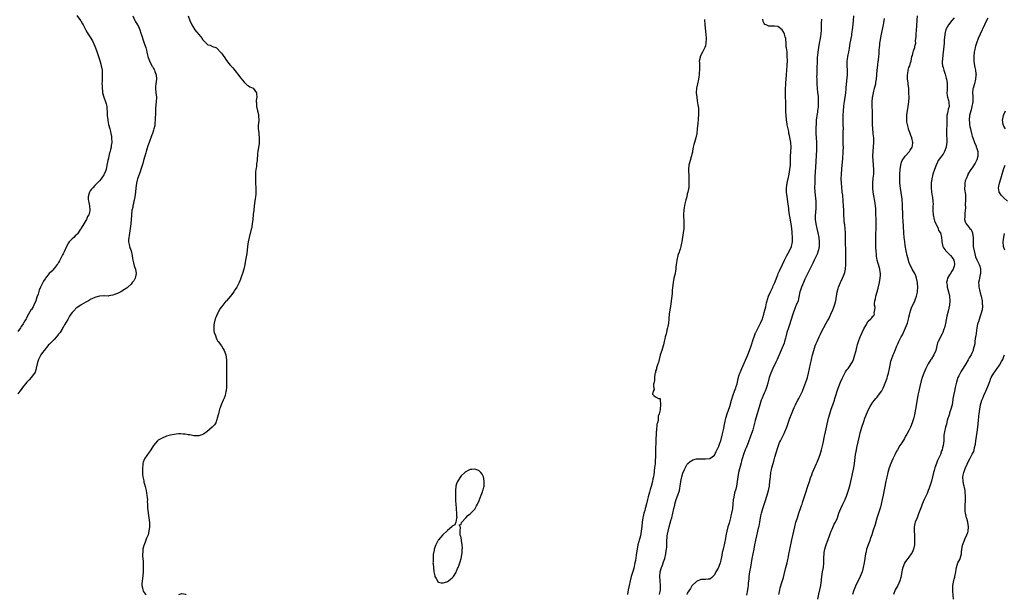
# Model space of a CAD drawing. Units: inches. Extents: x 2616000 to 2619000, y 1503000 to 1506000.
# Drawn here: x 2617658 to 2618093, y 1503755 to 1504009 of the extents above; entities that cross this region are included whole.
import ezdxf

# ---------------------------------------------------------------- set-up
doc = ezdxf.new("R2010")
doc.units = ezdxf.units.IN
doc.header["$MEASUREMENT"] = 0
doc.layers.add('LD26161503_10ft', color=91, linetype='Continuous')

msp = doc.modelspace()

# ---------------------------------------------------------------- linework, layer by layer
at = {"layer": 'LD26161503_10ft'}
for points, elevation in [([(2617683, 1504011.15), (2617684.68, 1504009), (2617684.81, 1504008.81), (2617685.55, 1504007.55), (2617685.87, 1504007), (2617686.22, 1504006.22), (2617687, 1504004.72), (2617687.61, 1504003.61), (2617688.07, 1504003), (2617689, 1504001.6), (2617689.94, 1503999.94), (2617690.39, 1503999), (2617691, 1503997.68), (2617691.72, 1503995.72), (2617693.23, 1503991.23), (2617693.68, 1503989.68), (2617693.84, 1503989), (2617694.19, 1503987), (2617694.29, 1503985.71), (2617694.28, 1503985), (2617694.21, 1503984.21), (2617694.17, 1503983), (2617694.17, 1503982.17), (2617694.07, 1503981), (2617694.2, 1503980.2), (2617694.18, 1503979), (2617694.33, 1503977.67), (2617694.46, 1503977), (2617694.99, 1503975), (2617695.75, 1503973), (2617696.05, 1503972.05), (2617696.29, 1503971), (2617696.38, 1503969.62), (2617696.46, 1503969), (2617696.48, 1503968.48), (2617696.5, 1503967), (2617696.68, 1503965), (2617696.72, 1503964.72), (2617697.08, 1503962.92), (2617697.58, 1503961), (2617697.89, 1503959.89), (2617698.1, 1503959), (2617698.3, 1503957.7), (2617698.43, 1503957), (2617698.47, 1503955), (2617698.28, 1503953.72), (2617698.21, 1503953), (2617697.98, 1503951.98), (2617697.71, 1503951), (2617697.54, 1503950.46), (2617697.19, 1503949), (2617697, 1503948.06), (2617696.71, 1503947), (2617696.37, 1503945), (2617695.95, 1503943), (2617695.66, 1503942.34), (2617695.18, 1503941), (2617695, 1503940.65), (2617693.74, 1503939), (2617693, 1503938), (2617692.48, 1503937.52), (2617691, 1503936), (2617690.05, 1503935), (2617689.57, 1503934.43), (2617689, 1503933.55), (2617688.77, 1503933.23), (2617688.64, 1503933), (2617688.54, 1503932.54), (2617688.06, 1503931), (2617688.07, 1503929.93), (2617688.2, 1503929), (2617688.4, 1503928.4), (2617688.66, 1503927), (2617688.79, 1503925.21), (2617688.83, 1503925), (2617688.79, 1503924.79), (2617688.29, 1503923), (2617687.78, 1503922.22), (2617687.31, 1503921), (2617687, 1503920.48), (2617686.08, 1503919), (2617685, 1503917.16), (2617684.92, 1503917.08), (2617684.89, 1503917), (2617684.71, 1503916.71), (2617683.34, 1503914.66), (2617683, 1503914.27), (2617682.32, 1503913.68), (2617681.66, 1503913), (2617681, 1503912.38), (2617679.63, 1503911), (2617679.38, 1503910.62), (2617678.51, 1503909), (2617677.44, 1503906.56), (2617677, 1503905.75), (2617676.72, 1503905.28), (2617675.58, 1503903), (2617675.41, 1503902.59), (2617675, 1503901.91), (2617674.64, 1503901.36), (2617674.39, 1503901), (2617673, 1503899.2), (2617671.94, 1503898.06), (2617670.87, 1503897), (2617669.22, 1503895), (2617669, 1503894.69), (2617668.34, 1503893.66), (2617668.02, 1503893), (2617667, 1503891.04), (2617666.36, 1503889.64), (2617665.89, 1503887.89), (2617665.42, 1503886.58), (2617664.96, 1503885), (2617664.01, 1503883), (2617663.66, 1503882.34), (2617663, 1503881.17), (2617662.92, 1503881.08), (2617661.65, 1503879), (2617661, 1503877.74), (2617660.72, 1503877.28), (2617660.59, 1503877), (2617660.08, 1503876.08), (2617659.46, 1503875), (2617659.27, 1503874.73), (2617659, 1503874.27), (2617658.47, 1503873.53), (2617658.16, 1503873), (2617657, 1503871.39)], 7830), ([(2617707.76, 1504011), (2617708.7, 1504009), (2617709, 1504008.42), (2617709.51, 1504007.51), (2617710.27, 1504006.27), (2617710.91, 1504004.91), (2617711.37, 1504003.37), (2617711.79, 1504002.21), (2617712.36, 1504000.36), (2617713, 1503998.59), (2617713.48, 1503997), (2617713.86, 1503995.86), (2617714.01, 1503995), (2617714.32, 1503993.68), (2617714.51, 1503993), (2617714.62, 1503992.62), (2617715.14, 1503991.14), (2617716.27, 1503989), (2617716.57, 1503988.57), (2617717, 1503987.82), (2617717.27, 1503987.27), (2617717.38, 1503987), (2617717.57, 1503986.43), (2617718.09, 1503985), (2617718.23, 1503983), (2617718.07, 1503982.07), (2617717.93, 1503981), (2617717.83, 1503979.83), (2617717.79, 1503979), (2617718.02, 1503977), (2617718.2, 1503975), (2617718.08, 1503973), (2617717.8, 1503970.2), (2617717.78, 1503969), (2617717.78, 1503967.78), (2617717.72, 1503965.72), (2617717.73, 1503965), (2617717.57, 1503963.57), (2617717.54, 1503963), (2617717.46, 1503962.54), (2617717.13, 1503961), (2617717, 1503960.52), (2617716.51, 1503959), (2617716.11, 1503957.89), (2617715, 1503955.07), (2617714.48, 1503953.52), (2617714.02, 1503952.02), (2617713.72, 1503951), (2617713.57, 1503950.43), (2617713.12, 1503949), (2617712.58, 1503947), (2617712.28, 1503945.72), (2617711.39, 1503943), (2617711, 1503942.02), (2617709.92, 1503939), (2617709.72, 1503938.28), (2617709.39, 1503937), (2617709.11, 1503935), (2617708.95, 1503933), (2617708.71, 1503931), (2617708.44, 1503929.56), (2617708.31, 1503929), (2617708.07, 1503928.07), (2617707.84, 1503927), (2617707.74, 1503926.26), (2617707.42, 1503925), (2617707.16, 1503922.84), (2617707.06, 1503921), (2617706.91, 1503919), (2617706.69, 1503917), (2617706.16, 1503913.84), (2617705.99, 1503913), (2617705.92, 1503911.92), (2617705.9, 1503911), (2617706.16, 1503909.84), (2617706.31, 1503909), (2617706.48, 1503908.48), (2617707.07, 1503907), (2617707.58, 1503905), (2617707.72, 1503903.72), (2617707.86, 1503903), (2617708.17, 1503901.83), (2617708.42, 1503900.42), (2617708.94, 1503899), (2617709.25, 1503897), (2617709, 1503895.63), (2617708.84, 1503895), (2617708.18, 1503893.82), (2617707.56, 1503893), (2617707, 1503892.36), (2617705.65, 1503891), (2617705.29, 1503890.71), (2617705, 1503890.53), (2617704.09, 1503889.91), (2617703, 1503889.27), (2617702.56, 1503889), (2617701, 1503888.21), (2617699.72, 1503887.72), (2617699, 1503887.39), (2617697.12, 1503887.12), (2617697, 1503887.08), (2617695.14, 1503887.14), (2617695, 1503887.12), (2617693, 1503886.99), (2617691.47, 1503886.53), (2617691, 1503886.44), (2617689, 1503885.48), (2617688.69, 1503885.31), (2617688.26, 1503885), (2617687, 1503884.35), (2617685, 1503883.11), (2617684.86, 1503883), (2617683.68, 1503882.32), (2617683, 1503881.79), (2617682.5, 1503881.49), (2617682.11, 1503881), (2617681, 1503879.83), (2617680.36, 1503879), (2617679.8, 1503878.2), (2617679.19, 1503877), (2617679, 1503876.65), (2617677.63, 1503874.37), (2617677, 1503873.21), (2617676.91, 1503873.09), (2617676.69, 1503872.69), (2617675.65, 1503871), (2617675.39, 1503870.61), (2617675, 1503870.14), (2617674.44, 1503869.56), (2617674.05, 1503869), (2617673, 1503867.86), (2617672.13, 1503867), (2617671, 1503865.82), (2617670.54, 1503865.46), (2617670.19, 1503865), (2617668.56, 1503863), (2617667.89, 1503862.11), (2617667.17, 1503861), (2617666.06, 1503859), (2617665.84, 1503858.16), (2617665.46, 1503857), (2617665.12, 1503855.12), (2617665.12, 1503854.88), (2617664.65, 1503853.35), (2617663, 1503851.14), (2617662.01, 1503849.99), (2617661, 1503848.94), (2617659, 1503846.54), (2617658.36, 1503845.64), (2617657.86, 1503845), (2617657, 1503843.75)], 7820), ([(2617732.29, 1504011), (2617733, 1504009.02), (2617733.92, 1504007), (2617734.31, 1504006.31), (2617735, 1504005.18), (2617735.14, 1504005), (2617736.03, 1504004.03), (2617737, 1504002.74), (2617738.39, 1504001), (2617738.65, 1504000.65), (2617739, 1504000.1), (2617739.6, 1503999.6), (2617741, 1503998.27), (2617742.01, 1503998.01), (2617743, 1503997.53), (2617744.52, 1503997), (2617744.84, 1503996.84), (2617745, 1503996.72), (2617746.58, 1503995), (2617747, 1503994.51), (2617748.42, 1503992.42), (2617749, 1503991.7), (2617750.11, 1503990.11), (2617751, 1503989.03), (2617751.98, 1503987.98), (2617753, 1503986.73), (2617754.65, 1503984.65), (2617755, 1503984.16), (2617755.54, 1503983.54), (2617757, 1503981.74), (2617757.36, 1503981.36), (2617757.82, 1503981), (2617758.41, 1503980.41), (2617759, 1503980.03), (2617759.59, 1503979.59), (2617761, 1503979.02), (2617762.48, 1503977), (2617762.55, 1503976.55), (2617762.71, 1503975), (2617762.39, 1503973.61), (2617762.38, 1503973), (2617762.49, 1503972.49), (2617762.43, 1503971), (2617763, 1503968.97), (2617763.35, 1503967.35), (2617763.38, 1503967), (2617763.36, 1503966.64), (2617763.46, 1503965), (2617763.36, 1503963.36), (2617763.25, 1503962.75), (2617763.26, 1503961), (2617763.5, 1503959.5), (2617763.47, 1503959), (2617763.49, 1503958.51), (2617763.66, 1503957), (2617763.6, 1503955.6), (2617763.63, 1503954.37), (2617763.35, 1503953), (2617763.05, 1503951.05), (2617763, 1503950.18), (2617762.74, 1503947), (2617762.48, 1503945.52), (2617762.42, 1503944.42), (2617762.21, 1503943), (2617762.12, 1503941.88), (2617762.08, 1503939), (2617762.09, 1503937.91), (2617762.09, 1503937), (2617762.16, 1503935), (2617762.17, 1503933.83), (2617762.19, 1503933), (2617762.14, 1503932.14), (2617762.03, 1503931), (2617761.87, 1503930.13), (2617761.44, 1503927), (2617761.24, 1503925), (2617761.08, 1503923.08), (2617760.87, 1503920.87), (2617760.63, 1503919), (2617760.36, 1503917.64), (2617760.27, 1503917), (2617760.05, 1503916.05), (2617759.28, 1503913), (2617758.86, 1503911), (2617758.57, 1503909), (2617758.15, 1503905.85), (2617757.67, 1503903), (2617757.3, 1503901), (2617756.84, 1503899), (2617756.26, 1503897), (2617755.86, 1503895.86), (2617755.46, 1503894.54), (2617754.79, 1503893), (2617753.74, 1503891), (2617753, 1503889.99), (2617752.61, 1503889.39), (2617752.42, 1503889), (2617750.94, 1503887), (2617749.24, 1503885), (2617749, 1503884.76), (2617747.53, 1503883), (2617747, 1503882.28), (2617746.43, 1503881.57), (2617745.07, 1503879), (2617744.44, 1503877.56), (2617744.25, 1503877), (2617743.72, 1503875), (2617743.69, 1503874.31), (2617743.56, 1503873), (2617743.68, 1503871.68), (2617743.82, 1503871), (2617744.32, 1503869.68), (2617744.58, 1503868.58), (2617745, 1503867.9), (2617745.31, 1503867.31), (2617745.61, 1503867), (2617747.05, 1503865), (2617747.77, 1503863.77), (2617748.26, 1503863), (2617748.92, 1503861), (2617749.21, 1503858.79), (2617749.22, 1503857), (2617749.17, 1503855.17), (2617749.21, 1503853.21), (2617749.28, 1503851), (2617749.27, 1503849.27), (2617749.2, 1503847), (2617749.04, 1503845), (2617749, 1503844.8), (2617748.56, 1503843), (2617748.12, 1503841.88), (2617747.71, 1503841), (2617746.87, 1503839), (2617746.39, 1503837.61), (2617746.19, 1503837), (2617745.62, 1503835), (2617745.16, 1503833), (2617745, 1503832.47), (2617744.49, 1503831), (2617743.87, 1503830.13), (2617742.91, 1503829), (2617740.48, 1503827), (2617739.6, 1503826.4), (2617739, 1503826.01), (2617738.33, 1503825.67), (2617737, 1503825.26), (2617736.79, 1503825.21), (2617734.75, 1503825.25), (2617733, 1503825.63), (2617732.32, 1503825.68), (2617731, 1503825.97), (2617729.99, 1503826.01), (2617729, 1503826.1), (2617727.95, 1503826.05), (2617727, 1503825.96), (2617726.15, 1503825.85), (2617724.51, 1503825.49), (2617722.69, 1503825), (2617721, 1503824.27), (2617719.56, 1503823.56), (2617719, 1503823.27), (2617718.64, 1503823), (2617717, 1503820.95), (2617715.83, 1503819), (2617715.46, 1503818.54), (2617715, 1503817.93), (2617713, 1503815.01), (2617712.39, 1503813.61), (2617712.29, 1503813), (2617712.23, 1503812.23), (2617712.03, 1503811), (2617712.04, 1503809), (2617712.11, 1503808.11), (2617712.27, 1503807), (2617712.63, 1503805.37), (2617712.72, 1503804.72), (2617713, 1503803.78), (2617713.26, 1503802.74), (2617713.66, 1503801), (2617713.85, 1503799.85), (2617714.03, 1503799), (2617714.19, 1503797.81), (2617714.24, 1503797), (2617714.2, 1503796.2), (2617714.26, 1503795), (2617714.28, 1503793.72), (2617714.27, 1503793), (2617714.37, 1503792.37), (2617714.53, 1503791), (2617714.91, 1503788.91), (2617715.11, 1503786.89), (2617715.11, 1503785), (2617714.92, 1503783), (2617714.55, 1503781.45), (2617713.87, 1503779.87), (2617713.54, 1503779), (2617713.42, 1503778.58), (2617712.8, 1503777), (2617712.7, 1503776.7), (2617712.29, 1503775), (2617712.24, 1503773.76), (2617712.06, 1503773), (2617712.06, 1503772.06), (2617712.35, 1503769.65), (2617712.38, 1503769), (2617712.37, 1503768.37), (2617712.42, 1503767), (2617712.33, 1503765), (2617712.08, 1503761.92), (2617711.92, 1503761), (2617711.76, 1503759.76), (2617711.8, 1503759), (2617712.11, 1503757.89), (2617712.19, 1503757), (2617712.41, 1503756.41), (2617713.33, 1503755.33), (2617713.68, 1503755)], 7810), ([(2617979.32, 1503754.68), (2617979.74, 1503757), (2617979.9, 1503758.1), (2617980.01, 1503759), (2617980.1, 1503760.1), (2617980.28, 1503761.72), (2617980.4, 1503763), (2617980.7, 1503765), (2617981.09, 1503767.09), (2617981.74, 1503771), (2617982.49, 1503775), (2617982.84, 1503777), (2617983.23, 1503779), (2617983.7, 1503781), (2617984.21, 1503783), (2617984.68, 1503785), (2617984.72, 1503785.28), (2617985.05, 1503787.05), (2617985.35, 1503789), (2617985.63, 1503790.37), (2617985.78, 1503791), (2617986.35, 1503793), (2617987.66, 1503797), (2617987.98, 1503798.02), (2617988.33, 1503799), (2617988.9, 1503801), (2617989.28, 1503803), (2617989.32, 1503803.32), (2617989.54, 1503805), (2617989.76, 1503807), (2617989.99, 1503809), (2617990.24, 1503810.24), (2617990.41, 1503811), (2617990.97, 1503812.97), (2617991.45, 1503814.55), (2617991.73, 1503815.73), (2617992.27, 1503817.73), (2617993, 1503820.07), (2617993.37, 1503821), (2617993.8, 1503822.2), (2617994.21, 1503823), (2617995.2, 1503825), (2617995.81, 1503826.19), (2617996.18, 1503827), (2617996.98, 1503829.02), (2617998.32, 1503833), (2617999, 1503834.81), (2617999.97, 1503837), (2618000.3, 1503837.7), (2618000.82, 1503839), (2618001, 1503839.41), (2618001.8, 1503841), (2618002.24, 1503841.76), (2618003, 1503843.16), (2618003.89, 1503845), (2618004.71, 1503847), (2618005, 1503847.74), (2618005.46, 1503849), (2618005.83, 1503850.17), (2618006.12, 1503851), (2618006.65, 1503853), (2618007.43, 1503857), (2618007.72, 1503858.28), (2618007.85, 1503859), (2618008.32, 1503861), (2618008.9, 1503863), (2618009.6, 1503865), (2618009.98, 1503866.02), (2618010.38, 1503867), (2618011.24, 1503869), (2618011.82, 1503870.18), (2618012.25, 1503871), (2618014.45, 1503875), (2618015, 1503876.06), (2618015.51, 1503877), (2618015.99, 1503878.01), (2618016.49, 1503879), (2618017.37, 1503881), (2618017.8, 1503882.2), (2618018.08, 1503883), (2618018.6, 1503885), (2618019.26, 1503889), (2618019.66, 1503890.35), (2618019.83, 1503891), (2618020.66, 1503893), (2618021.62, 1503895), (2618022.02, 1503896.02), (2618022.44, 1503897), (2618022.59, 1503897.41), (2618022.93, 1503899), (2618023.11, 1503901), (2618023.14, 1503902.86), (2618023.11, 1503905), (2618022.97, 1503912.97), (2618022.9, 1503915), (2618022.78, 1503916.78), (2618022.59, 1503918.59), (2618022.53, 1503919), (2618022.38, 1503920.38), (2618022.3, 1503921), (2618022.19, 1503923), (2618022.16, 1503925), (2618022.09, 1503927), (2618021.95, 1503929), (2618021.7, 1503931.7), (2618021.53, 1503933), (2618021.52, 1503933.52), (2618021.28, 1503935), (2618021.3, 1503935.3), (2618021.12, 1503937), (2618021.1, 1503938.9), (2618021.2, 1503941), (2618021.18, 1503941.18), (2618021.35, 1503943), (2618021.34, 1503943.34), (2618021.52, 1503945), (2618021.78, 1503947.78), (2618021.98, 1503951), (2618022.01, 1503953), (2618021.98, 1503954.02), (2618021.94, 1503957), (2618021.91, 1503957.91), (2618021.97, 1503959), (2618021.95, 1503959.95), (2618021.99, 1503961), (2618021.93, 1503963), (2618021.93, 1503963.93), (2618021.89, 1503965), (2618021.95, 1503967), (2618022.06, 1503969), (2618022.21, 1503971), (2618022.38, 1503972.38), (2618022.44, 1503973), (2618023.05, 1503977), (2618023.27, 1503978.73), (2618023.29, 1503979.29), (2618023.69, 1503983.69), (2618023.77, 1503985), (2618023.77, 1503986.23), (2618023.79, 1503987), (2618023.69, 1503989), (2618023.68, 1503991), (2618023.84, 1503991.84), (2618024.02, 1503993), (2618024.18, 1503993.82), (2618024.48, 1503995), (2618024.74, 1503996.74), (2618025.03, 1503998.97), (2618025.69, 1504002.31), (2618025.8, 1504003), (2618026.18, 1504005.82), (2618026.54, 1504009), (2618026.69, 1504011)], 7770), ([(2618010.71, 1503753), (2618011.22, 1503755.22), (2618011.65, 1503757), (2618012.05, 1503759), (2618012.24, 1503760.24), (2618012.31, 1503761), (2618012.34, 1503761.66), (2618012.51, 1503763), (2618012.82, 1503765), (2618013.15, 1503767), (2618013.35, 1503769), (2618013.4, 1503771), (2618013.42, 1503771.42), (2618013.45, 1503773), (2618013.55, 1503773.55), (2618013.74, 1503775), (2618014.1, 1503776.1), (2618014.36, 1503777), (2618015.93, 1503781), (2618016.18, 1503781.82), (2618016.65, 1503783), (2618017, 1503783.97), (2618017.94, 1503786.06), (2618018.46, 1503787), (2618019.34, 1503789), (2618020.06, 1503791), (2618020.85, 1503793), (2618021.79, 1503795), (2618022.76, 1503797), (2618023, 1503797.54), (2618023.43, 1503798.57), (2618023.59, 1503799), (2618024.42, 1503801.58), (2618025, 1503803.71), (2618025.31, 1503805), (2618025.63, 1503806.37), (2618026.32, 1503809.68), (2618026.57, 1503811), (2618026.91, 1503813), (2618027.44, 1503817), (2618027.65, 1503818.35), (2618027.78, 1503819), (2618028.02, 1503820.02), (2618029.09, 1503825), (2618029.48, 1503826.52), (2618029.59, 1503827), (2618030.17, 1503829), (2618031, 1503831.6), (2618031.5, 1503833), (2618031.91, 1503834.09), (2618033, 1503836.57), (2618033.81, 1503838.19), (2618034.29, 1503839), (2618035, 1503840.09), (2618035.7, 1503841), (2618036.3, 1503841.7), (2618037, 1503842.39), (2618037.27, 1503842.73), (2618038.93, 1503845), (2618039, 1503845.1), (2618039.65, 1503846.35), (2618040.53, 1503848.53), (2618040.82, 1503849.18), (2618041.34, 1503850.66), (2618041.58, 1503851.58), (2618041.99, 1503853), (2618042.4, 1503855), (2618042.78, 1503857.22), (2618043, 1503858.18), (2618043.24, 1503859), (2618044.05, 1503861), (2618044.36, 1503861.64), (2618045, 1503863.34), (2618045.68, 1503865), (2618046.11, 1503865.89), (2618046.48, 1503867), (2618047.51, 1503869), (2618048.13, 1503869.87), (2618048.59, 1503871), (2618049.54, 1503873), (2618049.98, 1503874.02), (2618050.3, 1503875), (2618050.79, 1503876.79), (2618051, 1503877.77), (2618051.23, 1503878.77), (2618051.46, 1503879.46), (2618051.85, 1503881), (2618052.13, 1503881.87), (2618053.54, 1503885), (2618053.86, 1503885.86), (2618054.32, 1503887), (2618054.74, 1503888.74), (2618054.82, 1503889), (2618054.84, 1503889.16), (2618054.91, 1503891), (2618054.73, 1503892.73), (2618054.73, 1503893), (2618054.34, 1503895), (2618054.01, 1503896.01), (2618053.6, 1503897), (2618052.45, 1503899), (2618051.93, 1503899.93), (2618051.45, 1503901), (2618051, 1503902.27), (2618050.77, 1503903), (2618050.24, 1503905), (2618049.81, 1503907), (2618049.39, 1503909.39), (2618049.13, 1503911.13), (2618048.91, 1503912.91), (2618048.74, 1503915), (2618048.46, 1503920.46), (2618048.37, 1503921.63), (2618048.24, 1503924.24), (2618048.13, 1503925.87), (2618048.09, 1503928.09), (2618048.05, 1503929), (2618047.97, 1503930.03), (2618047.88, 1503931), (2618047.26, 1503934.74), (2618047.02, 1503937), (2618046.95, 1503939), (2618047, 1503941), (2618047.14, 1503943), (2618047.42, 1503945), (2618047.71, 1503946.29), (2618048.02, 1503947), (2618049, 1503948.55), (2618049.34, 1503949), (2618051.08, 1503950.92), (2618051.18, 1503951), (2618051.57, 1503951.57), (2618052.47, 1503953), (2618052.51, 1503953.49), (2618052.76, 1503955), (2618052.27, 1503957), (2618051.87, 1503958.13), (2618051.54, 1503959), (2618051.37, 1503959.37), (2618050.85, 1503960.85), (2618050.78, 1503961.22), (2618050.29, 1503963), (2618050.08, 1503964.08), (2618050.05, 1503965), (2618050.11, 1503965.89), (2618050.08, 1503967), (2618050.22, 1503968.22), (2618050.33, 1503969), (2618050.7, 1503971), (2618050.98, 1503972.98), (2618051.07, 1503974.93), (2618051.01, 1503977), (2618050.89, 1503979), (2618050.71, 1503980.71), (2618050.6, 1503981.4), (2618050.41, 1503983), (2618050.41, 1503984.41), (2618050.38, 1503985), (2618050.44, 1503985.56), (2618050.7, 1503987), (2618051, 1503988.2), (2618051.32, 1503989), (2618051.76, 1503990.24), (2618051.93, 1503991), (2618052.1, 1503992.1), (2618052.34, 1503993), (2618052.5, 1503993.5), (2618052.84, 1503995), (2618053, 1503995.5), (2618053.55, 1503997), (2618053.61, 1503997.61), (2618053.98, 1503999), (2618053.93, 1503999.93), (2618054.09, 1504001), (2618054.19, 1504001.81), (2618054.21, 1504003), (2618054.49, 1504006.49), (2618054.67, 1504009.33), (2618054.8, 1504011)], 7750), ([(2617960.59, 1504009.41), (2617960.73, 1504007), (2617961.24, 1504002.76), (2617961.34, 1504001), (2617961.24, 1503999), (2617961, 1503997.85), (2617960.76, 1503997), (2617959.75, 1503995), (2617958.71, 1503993), (2617958.66, 1503992.66), (2617958.28, 1503991), (2617958.33, 1503990.33), (2617958.34, 1503989), (2617958.39, 1503988.39), (2617958.38, 1503987), (2617958.23, 1503985.77), (2617958.21, 1503985), (2617958.07, 1503984.07), (2617957.88, 1503983), (2617957.43, 1503981), (2617957.06, 1503979), (2617956.98, 1503977), (2617957.15, 1503975), (2617957.4, 1503973.4), (2617957.65, 1503971.65), (2617957.76, 1503971), (2617957.87, 1503970.13), (2617957.96, 1503969), (2617957.95, 1503967.95), (2617957.97, 1503967), (2617957.85, 1503965.85), (2617957.79, 1503965), (2617957.59, 1503963.59), (2617957.32, 1503961), (2617957.15, 1503959), (2617956.76, 1503957), (2617956.15, 1503955), (2617955.9, 1503954.1), (2617955.63, 1503953), (2617955.3, 1503951.3), (2617955.23, 1503950.77), (2617955, 1503949.89), (2617954.85, 1503949.15), (2617954.69, 1503948.69), (2617954.2, 1503947), (2617954, 1503946), (2617953.7, 1503945), (2617953.54, 1503943), (2617953.64, 1503939.64), (2617953.74, 1503938.26), (2617953.73, 1503937), (2617953.62, 1503935.62), (2617953.6, 1503935), (2617953.52, 1503934.48), (2617953.23, 1503933), (2617953, 1503932.23), (2617952.73, 1503931), (2617952.39, 1503929.61), (2617952.21, 1503929), (2617951.91, 1503927.91), (2617951.71, 1503927), (2617951.65, 1503926.35), (2617951.4, 1503925), (2617951.34, 1503923.34), (2617951.49, 1503919.49), (2617951.47, 1503919), (2617951.43, 1503918.57), (2617951.39, 1503917), (2617951.16, 1503915), (2617950.56, 1503911), (2617950.44, 1503910.44), (2617950.2, 1503909), (2617949.82, 1503907.82), (2617949.61, 1503907), (2617949.46, 1503906.54), (2617949, 1503905.41), (2617948.86, 1503905), (2617948.35, 1503903), (2617948.23, 1503901.77), (2617948.11, 1503901), (2617947.98, 1503899.98), (2617947.92, 1503899), (2617947.8, 1503898.2), (2617947.55, 1503897), (2617947.06, 1503895), (2617946.72, 1503893), (2617946.31, 1503889.69), (2617946.24, 1503888.24), (2617945.97, 1503886.03), (2617945.89, 1503885), (2617945.56, 1503882.44), (2617945.3, 1503881), (2617945, 1503879), (2617944.84, 1503877.16), (2617944.78, 1503876.78), (2617944.61, 1503875), (2617944.43, 1503873.57), (2617944.3, 1503873), (2617944.01, 1503872.01), (2617943.82, 1503871), (2617943.7, 1503870.3), (2617943.23, 1503869), (2617943, 1503868.2), (2617942.76, 1503867), (2617942.51, 1503865.49), (2617942.35, 1503865), (2617941.98, 1503863.98), (2617941.77, 1503863), (2617941, 1503861.1), (2617940.96, 1503860.96), (2617940.48, 1503859), (2617940.29, 1503857.71), (2617939.96, 1503857), (2617939.37, 1503855.37), (2617939.33, 1503855), (2617939.34, 1503854.66), (2617939, 1503854), (2617938.86, 1503853.14), (2617938.8, 1503853), (2617938.7, 1503852.7), (2617938.48, 1503851), (2617938.47, 1503849.53), (2617938.28, 1503849), (2617938.01, 1503848.01), (2617938.1, 1503847), (2617938.31, 1503845.69), (2617937.94, 1503845), (2617937.59, 1503843.59), (2617938.19, 1503843), (2617939, 1503842.46), (2617940.23, 1503841.77), (2617941, 1503841.68), (2617941.06, 1503841), (2617941.18, 1503839.18), (2617941.13, 1503839), (2617941.04, 1503837.04), (2617941, 1503836.78), (2617940.5, 1503835), (2617940.04, 1503833.96), (2617940.09, 1503833), (2617940.06, 1503832.06), (2617939.75, 1503831), (2617939.56, 1503830.44), (2617939.36, 1503827.36), (2617939.29, 1503827), (2617939.26, 1503826.74), (2617939.11, 1503823), (2617939, 1503818.89), (2617938.9, 1503817.1), (2617938.91, 1503816.91), (2617938.75, 1503813.25), (2617938.75, 1503812.75), (2617938.55, 1503811), (2617938.32, 1503809.68), (2617938.28, 1503809), (2617938.21, 1503808.21), (2617938.01, 1503807), (2617937.81, 1503806.19), (2617937.61, 1503805), (2617937, 1503802.8), (2617936.5, 1503801.5), (2617936.26, 1503800.26), (2617935.71, 1503798.29), (2617935.46, 1503797), (2617935, 1503795.11), (2617934.46, 1503793.54), (2617934.35, 1503793), (2617934.14, 1503792.14), (2617933.78, 1503791), (2617933.45, 1503789.45), (2617933.33, 1503789), (2617933.06, 1503787), (2617932.9, 1503785.1), (2617932.66, 1503783), (2617932.24, 1503781), (2617931.98, 1503779.98), (2617931.68, 1503779), (2617931.51, 1503778.49), (2617931.18, 1503777), (2617930.76, 1503775), (2617930.51, 1503773.49), (2617930.39, 1503772.39), (2617930.04, 1503770.04), (2617929.83, 1503769), (2617929.28, 1503766.72), (2617929, 1503765.69), (2617928.83, 1503765.17), (2617928.21, 1503763), (2617927.69, 1503761), (2617927.22, 1503759), (2617926.82, 1503757), (2617926.56, 1503755)], 7800), ([(2617940.65, 1503755), (2617941.12, 1503757), (2617941.16, 1503759), (2617940.92, 1503761), (2617940.79, 1503763), (2617941.05, 1503765), (2617941.65, 1503767), (2617942.03, 1503768.03), (2617942.35, 1503769), (2617942.48, 1503769.52), (2617943.03, 1503771), (2617943.53, 1503773), (2617943.69, 1503774.31), (2617943.81, 1503775), (2617943.88, 1503775.88), (2617943.98, 1503779), (2617944.05, 1503780.05), (2617944.15, 1503781), (2617944.3, 1503781.7), (2617944.48, 1503783), (2617944.92, 1503784.92), (2617945.42, 1503786.58), (2617945.51, 1503787), (2617945.71, 1503787.71), (2617946.09, 1503789), (2617946.64, 1503791), (2617947.1, 1503793), (2617947.41, 1503794.59), (2617947.51, 1503795), (2617948.09, 1503797), (2617948.85, 1503799), (2617949.48, 1503801), (2617949.98, 1503803.98), (2617950.11, 1503805), (2617950.42, 1503806.42), (2617950.53, 1503807), (2617951, 1503808.7), (2617951.71, 1503810.29), (2617953, 1503812.74), (2617953.28, 1503813), (2617954.21, 1503813.79), (2617955, 1503814.35), (2617955.48, 1503814.52), (2617957, 1503814.97), (2617959, 1503815.1), (2617961, 1503814.99), (2617963, 1503815.14), (2617965, 1503816.61), (2617965.78, 1503818.22), (2617967, 1503820.65), (2617967.55, 1503822.45), (2617967.75, 1503823), (2617968.47, 1503825.53), (2617969, 1503827.89), (2617969.59, 1503831), (2617970.06, 1503833), (2617970.66, 1503835), (2617971.75, 1503838.25), (2617972.53, 1503841), (2617972.61, 1503841.39), (2617973.09, 1503842.91), (2617973.88, 1503845), (2617974.48, 1503846.48), (2617974.67, 1503847), (2617975, 1503848.24), (2617975.18, 1503849), (2617975.49, 1503850.51), (2617975.56, 1503851), (2617975.78, 1503851.78), (2617976.18, 1503853), (2617976.44, 1503853.56), (2617977.05, 1503855.05), (2617978.29, 1503857.71), (2617979.76, 1503861), (2617980.56, 1503863), (2617981.25, 1503865), (2617981.63, 1503866.37), (2617981.86, 1503867), (2617982.28, 1503868.28), (2617982.49, 1503869), (2617983.18, 1503870.82), (2617983.26, 1503871), (2617984.3, 1503873), (2617985.28, 1503874.72), (2617985.41, 1503875), (2617986.24, 1503877), (2617986.39, 1503877.61), (2617986.82, 1503879), (2617987, 1503879.72), (2617987.69, 1503882.31), (2617988.02, 1503884.01), (2617988.26, 1503885), (2617988.43, 1503885.57), (2617988.83, 1503887), (2617989.73, 1503889), (2617990.47, 1503890.47), (2617990.75, 1503891), (2617991, 1503891.52), (2617991.65, 1503893), (2617993, 1503896.42), (2617993.24, 1503897), (2617993.77, 1503898.23), (2617995.03, 1503901), (2617995.99, 1503903), (2617997.03, 1503905), (2617998.14, 1503907), (2617999.1, 1503909), (2617999.54, 1503911), (2617999.56, 1503913), (2617999.39, 1503915), (2617999.34, 1503915.34), (2617999.17, 1503917), (2617998.89, 1503919), (2617998.46, 1503921.54), (2617998.23, 1503923), (2617998.1, 1503924.1), (2617997.96, 1503925), (2617997.88, 1503925.87), (2617997.65, 1503927.65), (2617997.12, 1503931.12), (2617996.9, 1503933), (2617996.87, 1503935), (2617997.11, 1503937), (2617997.45, 1503938.55), (2617997.57, 1503939), (2617998.04, 1503941), (2617998.38, 1503943), (2617998.57, 1503945), (2617998.61, 1503949), (2617998.87, 1503953), (2617998.77, 1503955), (2617998.51, 1503956.51), (2617998.17, 1503958.17), (2617997.94, 1503959), (2617997.83, 1503959.83), (2617997.53, 1503961), (2617997.17, 1503962.83), (2617997.13, 1503963.13), (2617996.84, 1503965), (2617996.67, 1503967), (2617996.63, 1503968.63), (2617996.62, 1503971), (2617996.56, 1503973), (2617996.47, 1503975), (2617996.44, 1503976.44), (2617996.39, 1503977.61), (2617996.44, 1503979), (2617996.59, 1503980.59), (2617996.59, 1503981.41), (2617996.73, 1503983), (2617996.82, 1503985), (2617996.95, 1503987), (2617997.11, 1503989.11), (2617997.23, 1503991.23), (2617997.22, 1503993), (2617997.09, 1503994.91), (2617997.1, 1503995.1), (2617997, 1503995.94), (2617996.86, 1503996.86), (2617996.82, 1503997), (2617996.78, 1503997.22), (2617996.64, 1503999), (2617996.6, 1504000.6), (2617996.54, 1504001), (2617996.29, 1504001.71), (2617996, 1504003), (2617995.68, 1504003.68), (2617995, 1504004.79), (2617994.9, 1504004.9), (2617993, 1504006.32), (2617991.56, 1504006.44), (2617991, 1504006.53), (2617990.48, 1504006.48), (2617989, 1504006.46), (2617987.81, 1504007), (2617987.27, 1504007.27), (2617987, 1504007.59), (2617986.57, 1504008.57), (2617986.39, 1504009.61)], 7790), ([(2618012.4, 1504009.6), (2618012.29, 1504009), (2618012.22, 1504008.22), (2618012.15, 1504007), (2618012.16, 1504005), (2618012.09, 1504003), (2618011.96, 1504002.04), (2618011.78, 1504001), (2618011.34, 1503999), (2618010.96, 1503997), (2618010.7, 1503995), (2618010.48, 1503992.48), (2618010.37, 1503990.37), (2618010.28, 1503988.28), (2618010.23, 1503985.77), (2618010.2, 1503985), (2618010.19, 1503984.19), (2618010.2, 1503983), (2618010.25, 1503981.75), (2618010.28, 1503981), (2618010.43, 1503979), (2618010.61, 1503977), (2618010.66, 1503976.66), (2618010.8, 1503975), (2618010.91, 1503973.09), (2618010.93, 1503972.93), (2618010.83, 1503970.83), (2618010.59, 1503969), (2618010.5, 1503968.5), (2618010.29, 1503967), (2618010.19, 1503965.81), (2618010.04, 1503965), (2618009.91, 1503963.91), (2618009.8, 1503961), (2618009.82, 1503959.82), (2618009.81, 1503959), (2618009.92, 1503957), (2618010.07, 1503955), (2618010.12, 1503953), (2618010.08, 1503952.08), (2618010.06, 1503951), (2618010, 1503950), (2618009.96, 1503949), (2618009.85, 1503947), (2618009.64, 1503943.64), (2618009.54, 1503942.46), (2618009.38, 1503939.38), (2618009.39, 1503938.61), (2618009.32, 1503937), (2618009.29, 1503935.29), (2618009.38, 1503933), (2618009.82, 1503929), (2618009.85, 1503927.85), (2618009.86, 1503927), (2618009.78, 1503926.22), (2618009.67, 1503923.67), (2618009.6, 1503923), (2618009.58, 1503922.41), (2618009.6, 1503921), (2618009.82, 1503919), (2618010.28, 1503917), (2618010.77, 1503915), (2618011.16, 1503913), (2618011.36, 1503911), (2618011.37, 1503910.63), (2618011.29, 1503909), (2618011, 1503907.58), (2618010.86, 1503907), (2618010.37, 1503905.63), (2618009.16, 1503903), (2618008.46, 1503901.54), (2618007, 1503898.61), (2618005, 1503894.47), (2618004.3, 1503893), (2618003.43, 1503891), (2618003, 1503889.65), (2618002.81, 1503889), (2618002.19, 1503885.81), (2618001.96, 1503885), (2618001.16, 1503883), (2618001, 1503882.67), (2618000.51, 1503881.49), (2617999.64, 1503879), (2617998.04, 1503873.95), (2617997.67, 1503873), (2617997.07, 1503871), (2617996.6, 1503869), (2617996.41, 1503868.41), (2617996.01, 1503867), (2617995.75, 1503866.25), (2617993.57, 1503861), (2617992.69, 1503859), (2617992.15, 1503857.85), (2617990.77, 1503855), (2617989.86, 1503853), (2617989.18, 1503851), (2617988.58, 1503848.58), (2617988.11, 1503847), (2617987.79, 1503846.21), (2617987.36, 1503845), (2617987, 1503844.12), (2617986.51, 1503843), (2617986.08, 1503841.92), (2617985.72, 1503841), (2617985.05, 1503839), (2617983.94, 1503835), (2617983.31, 1503833), (2617983, 1503831.97), (2617981.91, 1503827.91), (2617981.63, 1503827), (2617981, 1503825.08), (2617979.93, 1503822.07), (2617979, 1503819.93), (2617978.63, 1503819), (2617977.88, 1503817), (2617977.24, 1503815), (2617977, 1503814.16), (2617976.76, 1503813.24), (2617975.68, 1503809), (2617975.28, 1503807), (2617975, 1503805), (2617974.7, 1503803), (2617974.4, 1503801.6), (2617973.93, 1503799.93), (2617973.69, 1503799), (2617973.37, 1503797.37), (2617973.31, 1503797), (2617973.12, 1503795), (2617972.91, 1503793.09), (2617972.51, 1503791), (2617972.21, 1503789.79), (2617972.05, 1503789), (2617971.44, 1503786.56), (2617970.96, 1503784.96), (2617970.43, 1503783), (2617970.24, 1503781.76), (2617970.07, 1503781), (2617969.84, 1503779.84), (2617969.72, 1503779), (2617969.6, 1503778.4), (2617969.26, 1503777), (2617969, 1503775.8), (2617968.79, 1503775), (2617968.46, 1503773.54), (2617968.29, 1503772.29), (2617968.02, 1503771), (2617967.81, 1503770.19), (2617967.56, 1503769), (2617967, 1503767.32), (2617966.62, 1503766.62), (2617965.67, 1503765), (2617965, 1503763.64), (2617964.24, 1503763), (2617963.63, 1503762.36), (2617963, 1503761.84), (2617962.23, 1503761.77), (2617961, 1503761.7), (2617959, 1503761.62), (2617957, 1503760.79), (2617955, 1503758.83), (2617954.34, 1503757.66), (2617953, 1503755.55), (2617952.76, 1503755)], 7780), ([(2617993.41, 1503755), (2617993.55, 1503755.55), (2617993.84, 1503757), (2617994.1, 1503757.9), (2617995, 1503760.75), (2617995.5, 1503762.5), (2617995.81, 1503763.81), (2617996.63, 1503767), (2617997.11, 1503769), (2617997.44, 1503770.56), (2617997.7, 1503771.7), (2617997.95, 1503773), (2617998.22, 1503774.22), (2617999.24, 1503779.24), (2618000.49, 1503785), (2618001.02, 1503787), (2618001.65, 1503789), (2618001.98, 1503790.02), (2618002.33, 1503791), (2618003.11, 1503793), (2618003.56, 1503794.44), (2618003.78, 1503795), (2618004.11, 1503796.11), (2618004.47, 1503797.53), (2618005.64, 1503801), (2618005.95, 1503802.05), (2618006.33, 1503803), (2618006.98, 1503804.98), (2618007.43, 1503806.57), (2618008.01, 1503808.01), (2618008.37, 1503809), (2618009, 1503810.38), (2618010.15, 1503813), (2618010.4, 1503813.6), (2618011.03, 1503815), (2618011.77, 1503817), (2618012.34, 1503819), (2618013, 1503821.93), (2618013.62, 1503825), (2618014.05, 1503827), (2618015.45, 1503833), (2618015.96, 1503835), (2618016.56, 1503837), (2618017.28, 1503839), (2618018.05, 1503841), (2618018.3, 1503841.7), (2618018.71, 1503843), (2618019.3, 1503845), (2618019.73, 1503846.27), (2618019.95, 1503847), (2618020.72, 1503849), (2618021.4, 1503850.6), (2618022.33, 1503852.33), (2618022.67, 1503853), (2618023, 1503853.6), (2618023.58, 1503854.42), (2618024.05, 1503855), (2618025, 1503856.38), (2618025.48, 1503857), (2618026.06, 1503857.94), (2618026.53, 1503859), (2618027.13, 1503861), (2618027.52, 1503862.48), (2618027.61, 1503863), (2618027.77, 1503863.77), (2618028.09, 1503865), (2618028.32, 1503865.68), (2618028.66, 1503867), (2618029.38, 1503869), (2618029.66, 1503869.66), (2618030.26, 1503871), (2618031, 1503872.54), (2618031.91, 1503874.09), (2618033, 1503875.88), (2618034.16, 1503877), (2618034.53, 1503877.47), (2618035, 1503878.17), (2618035.48, 1503878.52), (2618035.74, 1503879), (2618035.68, 1503879.68), (2618035.98, 1503881), (2618036.02, 1503881.98), (2618035.82, 1503883), (2618035.79, 1503883.79), (2618035.96, 1503885), (2618036.21, 1503885.79), (2618036.43, 1503887), (2618037, 1503889), (2618037.41, 1503890.59), (2618037.91, 1503893), (2618038.23, 1503895), (2618038.35, 1503896.35), (2618038.38, 1503897), (2618038.28, 1503897.72), (2618038.17, 1503899), (2618037.6, 1503901), (2618037.43, 1503901.43), (2618037.01, 1503903.01), (2618036.7, 1503904.7), (2618036.67, 1503905.33), (2618036.52, 1503907), (2618036.43, 1503908.43), (2618036.35, 1503911), (2618036.33, 1503913.67), (2618036.44, 1503917.56), (2618036.47, 1503919), (2618036.44, 1503920.44), (2618036.46, 1503921.54), (2618036.41, 1503923), (2618036.34, 1503924.34), (2618036.34, 1503925), (2618036.32, 1503925.68), (2618036.21, 1503927), (2618036.05, 1503928.05), (2618035.93, 1503929), (2618035.45, 1503931.45), (2618035.2, 1503933), (2618035.02, 1503935), (2618035.04, 1503937), (2618035.25, 1503939.25), (2618035.4, 1503941), (2618035.4, 1503943), (2618035.14, 1503947), (2618035.09, 1503949), (2618035.12, 1503951.12), (2618035.43, 1503955), (2618035.44, 1503957), (2618035.23, 1503958.77), (2618035.21, 1503959.21), (2618034.96, 1503961), (2618034.86, 1503963), (2618034.85, 1503968.85), (2618034.8, 1503971), (2618034.79, 1503972.79), (2618034.93, 1503975), (2618035, 1503975.44), (2618035.32, 1503977), (2618035.84, 1503979), (2618036.32, 1503981), (2618036.39, 1503981.61), (2618036.62, 1503983), (2618036.95, 1503987), (2618037.2, 1503989.2), (2618037.45, 1503991), (2618037.48, 1503991.48), (2618037.68, 1503993), (2618037.8, 1503994.2), (2618037.87, 1503995.87), (2618037.94, 1503997), (2618038.06, 1503998.06), (2618038.14, 1503999), (2618038.38, 1504000.38), (2618038.53, 1504001.47), (2618039, 1504003.61), (2618039.34, 1504005), (2618039.59, 1504006.41), (2618039.74, 1504007), (2618039.9, 1504007.9), (2618040.16, 1504009.84)], 7760), ([(2618071, 1504010.21), (2618070, 1504009), (2618068.45, 1504007), (2618067.89, 1504006.11), (2618067.35, 1504005), (2618067, 1504003.69), (2618066.84, 1504003), (2618066.66, 1504001.34), (2618066.63, 1504000.63), (2618066.51, 1503999), (2618066.31, 1503996.31), (2618066.19, 1503995), (2618066.04, 1503993.96), (2618065.8, 1503991.8), (2618065.69, 1503991), (2618065.7, 1503990.3), (2618065.82, 1503989), (2618066.13, 1503988.13), (2618066.38, 1503987), (2618067, 1503985.18), (2618067.5, 1503983.5), (2618067.63, 1503983), (2618067.76, 1503982.23), (2618067.96, 1503981), (2618067.93, 1503979), (2618067.87, 1503978.13), (2618067.77, 1503977), (2618067.87, 1503975.87), (2618068.01, 1503975), (2618068.48, 1503973.52), (2618068.62, 1503973), (2618068.66, 1503972.66), (2618068.73, 1503971), (2618068.31, 1503969.69), (2618068, 1503968), (2618067.75, 1503967), (2618067.72, 1503965), (2618067.72, 1503963.72), (2618067.78, 1503963), (2618067.78, 1503962.22), (2618067.68, 1503961), (2618067.58, 1503959), (2618067.69, 1503955.69), (2618067.74, 1503955), (2618067.68, 1503954.32), (2618067.53, 1503953), (2618066.76, 1503951), (2618066.12, 1503949.88), (2618065.4, 1503949), (2618065, 1503948.43), (2618063.96, 1503947), (2618063.65, 1503946.35), (2618062.98, 1503945), (2618062.27, 1503943), (2618061.61, 1503941), (2618061.12, 1503939), (2618060.87, 1503937), (2618060.84, 1503935), (2618061, 1503933.22), (2618061.02, 1503933), (2618061.32, 1503931.32), (2618061.36, 1503931), (2618061.38, 1503930.62), (2618061.6, 1503929), (2618061.64, 1503927.64), (2618061.61, 1503927), (2618061.59, 1503925.59), (2618061.55, 1503925), (2618061.69, 1503923), (2618062.15, 1503921), (2618062.33, 1503920.33), (2618062.94, 1503919), (2618062.95, 1503918.95), (2618063, 1503918.87), (2618063.88, 1503917), (2618064.13, 1503916.13), (2618064.94, 1503915), (2618065.39, 1503913), (2618065.47, 1503911.47), (2618065.52, 1503911), (2618065.7, 1503910.3), (2618065.97, 1503909), (2618066.34, 1503908.34), (2618067, 1503907.5), (2618067.2, 1503907.2), (2618067.37, 1503907), (2618069, 1503905.47), (2618069.44, 1503905), (2618070.12, 1503904.12), (2618070.92, 1503903), (2618071, 1503902.57), (2618071.17, 1503901), (2618071, 1503900.34), (2618070.49, 1503899), (2618069.92, 1503898.08), (2618069.31, 1503897), (2618069, 1503896.39), (2618068.12, 1503895), (2618067.86, 1503894.14), (2618067.68, 1503893), (2618067.84, 1503891.84), (2618067.9, 1503891), (2618068.43, 1503889), (2618068.88, 1503887), (2618069.06, 1503885), (2618068.9, 1503883), (2618068.33, 1503880.33), (2618067.82, 1503878.18), (2618067.12, 1503874.88), (2618067, 1503874.38), (2618066.65, 1503873), (2618066.46, 1503872.46), (2618066, 1503871), (2618065.71, 1503870.29), (2618063.95, 1503867), (2618063.65, 1503866.35), (2618062.87, 1503863), (2618062.02, 1503861), (2618061, 1503859.35), (2618060.75, 1503859), (2618059.49, 1503857), (2618058.47, 1503855), (2618058.02, 1503853.98), (2618057.61, 1503853), (2618056.9, 1503851), (2618056.47, 1503849.53), (2618055.84, 1503847), (2618055.38, 1503845), (2618055, 1503843.23), (2618054.65, 1503841.35), (2618053.92, 1503837), (2618053.43, 1503834.57), (2618053, 1503832.72), (2618052.46, 1503831), (2618051.69, 1503829), (2618051, 1503827.61), (2618050.1, 1503825.9), (2618049.54, 1503825), (2618049, 1503824.03), (2618047.83, 1503822.17), (2618047, 1503820.88), (2618045.87, 1503819), (2618045.57, 1503818.43), (2618044.74, 1503816.74), (2618043.92, 1503815), (2618043.02, 1503813), (2618042.29, 1503811), (2618041.97, 1503810.03), (2618041.68, 1503809), (2618041.15, 1503806.85), (2618040.81, 1503805.19), (2618039.65, 1503799), (2618039.23, 1503797), (2618038.75, 1503795), (2618038.37, 1503793.63), (2618036.81, 1503788.81), (2618035.99, 1503786.01), (2618035.04, 1503782.96), (2618034.54, 1503781.46), (2618034, 1503780), (2618033.49, 1503778.51), (2618032.91, 1503777), (2618032.28, 1503775), (2618032.05, 1503773.95), (2618031.82, 1503773), (2618031.47, 1503771), (2618031.17, 1503769), (2618030.8, 1503767), (2618030.25, 1503765), (2618029.44, 1503763), (2618027.37, 1503758.63), (2618026.77, 1503757.23), (2618026.54, 1503756.54), (2618025.98, 1503755)], 7740), ([(2618085.93, 1504010.07), (2618085.36, 1504009), (2618084.38, 1504007), (2618082.5, 1504003), (2618081.6, 1504001), (2618080.81, 1503999), (2618080.4, 1503997.6), (2618080.26, 1503997), (2618080.13, 1503996.13), (2618079.91, 1503995), (2618079.69, 1503993), (2618079.67, 1503991.67), (2618079.68, 1503991), (2618079.95, 1503989), (2618080.15, 1503988.15), (2618080.39, 1503987), (2618080.59, 1503985.41), (2618080.66, 1503985), (2618080.65, 1503984.65), (2618080.49, 1503983), (2618079.93, 1503981), (2618079.34, 1503979), (2618079.3, 1503978.7), (2618079.16, 1503977), (2618079.29, 1503975.29), (2618079.27, 1503974.73), (2618079.23, 1503973), (2618078.85, 1503971), (2618078.5, 1503969.5), (2618078.3, 1503969), (2618078, 1503968), (2618077.78, 1503967), (2618077.57, 1503965), (2618077.71, 1503963.71), (2618077.73, 1503963), (2618077.88, 1503962.12), (2618078.16, 1503961), (2618078.37, 1503960.37), (2618078.67, 1503959), (2618079, 1503957.81), (2618079.25, 1503957), (2618079.97, 1503955), (2618080.66, 1503953.34), (2618080.78, 1503953), (2618080.81, 1503952.81), (2618081, 1503952.31), (2618081.39, 1503951), (2618081.42, 1503949), (2618081, 1503947.32), (2618080.88, 1503947), (2618080.21, 1503945.79), (2618079, 1503943.77), (2618078.39, 1503943), (2618077.11, 1503941), (2618077, 1503940.77), (2618076.24, 1503939), (2618075.93, 1503938.07), (2618075.74, 1503937), (2618075.71, 1503935.71), (2618075.62, 1503935), (2618075.63, 1503934.37), (2618075.94, 1503931.94), (2618076, 1503931), (2618076.05, 1503929.95), (2618076.03, 1503929), (2618075.91, 1503927.91), (2618076.03, 1503925.97), (2618075.86, 1503925), (2618075.65, 1503923.65), (2618075.65, 1503923), (2618075.68, 1503922.32), (2618075.57, 1503921), (2618075.92, 1503919.92), (2618076.28, 1503919), (2618077, 1503918.08), (2618077.54, 1503917.54), (2618077.98, 1503917), (2618078.5, 1503916.5), (2618079, 1503915.3), (2618079.11, 1503915.11), (2618079.14, 1503915), (2618079.12, 1503914.88), (2618079.36, 1503913), (2618079.4, 1503911.4), (2618079.35, 1503911), (2618079.35, 1503910.66), (2618079.46, 1503909), (2618079.7, 1503907.7), (2618079.79, 1503907), (2618080.47, 1503904.47), (2618081, 1503903.05), (2618082.04, 1503901), (2618082.28, 1503900.28), (2618082.61, 1503899), (2618082.59, 1503897.41), (2618082.61, 1503897), (2618082.53, 1503896.53), (2618082.23, 1503895), (2618081.98, 1503894.02), (2618081.83, 1503893), (2618081.94, 1503891.94), (2618081.88, 1503891), (2618082.13, 1503889.87), (2618082.53, 1503888.53), (2618083, 1503887), (2618083.38, 1503885), (2618083.43, 1503883.43), (2618083.47, 1503883), (2618083.47, 1503882.53), (2618083.34, 1503881), (2618082.86, 1503879), (2618082.33, 1503877.67), (2618081.71, 1503875.71), (2618081.44, 1503875), (2618081.34, 1503874.66), (2618081, 1503873), (2618080.55, 1503869.45), (2618080.49, 1503869), (2618080.35, 1503868.35), (2618080.2, 1503867), (2618080.12, 1503865.88), (2618079.47, 1503863.47), (2618079.41, 1503863), (2618079.3, 1503862.7), (2618079, 1503862.1), (2618078.49, 1503861), (2618077.7, 1503859.7), (2618077.16, 1503858.84), (2618076.11, 1503857), (2618075, 1503855.16), (2618074.15, 1503853.85), (2618073.65, 1503853), (2618073, 1503851.73), (2618072.69, 1503851), (2618072.06, 1503849), (2618071.44, 1503846.56), (2618071.09, 1503845), (2618070.72, 1503843), (2618070.48, 1503841.52), (2618070.42, 1503841), (2618070.3, 1503840.3), (2618070.05, 1503839), (2618069.52, 1503837), (2618069, 1503835.34), (2618068.88, 1503835), (2618068.45, 1503833.55), (2618068.26, 1503833), (2618067.94, 1503831.94), (2618067.57, 1503830.43), (2618067.13, 1503829), (2618066.66, 1503827), (2618066.47, 1503825.53), (2618066.36, 1503823), (2618066.14, 1503821), (2618065.88, 1503819.88), (2618065.65, 1503819), (2618065.46, 1503818.54), (2618064.91, 1503817), (2618063.68, 1503814.32), (2618063.18, 1503813), (2618062.48, 1503811), (2618062.12, 1503809.88), (2618061.89, 1503809), (2618061.38, 1503807), (2618060.92, 1503805.08), (2618060.28, 1503803), (2618059.94, 1503802.06), (2618059.52, 1503801), (2618059, 1503799.72), (2618057.78, 1503797), (2618056.92, 1503795), (2618056.36, 1503793.64), (2618055.27, 1503790.73), (2618054.57, 1503789), (2618053.8, 1503787), (2618053.61, 1503786.39), (2618053.32, 1503785), (2618053.32, 1503783.32), (2618053.27, 1503783), (2618053.45, 1503781.45), (2618053.42, 1503781), (2618053.51, 1503779.51), (2618053.51, 1503778.49), (2618053.42, 1503777), (2618053, 1503775), (2618052.4, 1503773.6), (2618052.01, 1503773), (2618051, 1503771.52), (2618050.57, 1503771), (2618049.08, 1503769), (2618049, 1503768.83), (2618048.27, 1503767), (2618048.02, 1503765.98), (2618047.91, 1503765), (2618047.46, 1503762.54), (2618046.96, 1503761.04), (2618046.04, 1503759), (2618044.95, 1503757), (2618044.1, 1503755)], 7730), ([(2618093.73, 1503961), (2618093, 1503962.28), (2618092.66, 1503963), (2618092.42, 1503965), (2618092.49, 1503965.51), (2618092.86, 1503967), (2618093, 1503967.41), (2618093.67, 1503969)], 7720), ([(2618094.63, 1503929), (2618093, 1503930.56), (2618092.45, 1503931), (2618091.72, 1503931.72), (2618091, 1503932.82), (2618090.92, 1503932.92), (2618090.88, 1503933), (2618090.88, 1503933.12), (2618090.67, 1503935), (2618091.06, 1503937), (2618091.66, 1503939), (2618092.28, 1503941), (2618092.87, 1503943), (2618093, 1503943.54), (2618093.49, 1503945)], 7720), ([(2618093.37, 1503907.37), (2618092.81, 1503909), (2618092.64, 1503911), (2618092.91, 1503913.09), (2618093.32, 1503914.68)], 7720), ([(2618070.71, 1503753), (2618070.44, 1503756.44), (2618070.35, 1503757), (2618070.43, 1503758.43), (2618070.41, 1503759), (2618070.85, 1503761.15), (2618071, 1503761.74), (2618071.29, 1503762.71), (2618071.36, 1503763), (2618071.68, 1503765), (2618071.83, 1503766.17), (2618071.96, 1503767), (2618072.67, 1503769), (2618073.51, 1503770.49), (2618073.68, 1503771), (2618073.93, 1503771.93), (2618074.26, 1503773), (2618074.3, 1503773.7), (2618074.45, 1503775), (2618074.71, 1503776.71), (2618074.73, 1503777), (2618074.8, 1503777.2), (2618075, 1503777.64), (2618075.41, 1503778.59), (2618075.51, 1503779), (2618075.91, 1503779.91), (2618076.44, 1503781), (2618076.6, 1503781.4), (2618077, 1503782.48), (2618077.14, 1503783), (2618077.28, 1503785), (2618077.02, 1503787.02), (2618076.58, 1503788.58), (2618076.44, 1503789), (2618076.31, 1503789.69), (2618076.03, 1503791), (2618075.93, 1503791.93), (2618075.9, 1503793), (2618075.91, 1503795), (2618075.95, 1503795.95), (2618076.01, 1503797.99), (2618076, 1503799), (2618075.86, 1503799.86), (2618075.84, 1503801), (2618075.59, 1503802.41), (2618075.42, 1503803), (2618075.31, 1503803.31), (2618074.94, 1503804.94), (2618074.85, 1503807), (2618075, 1503807.85), (2618075.23, 1503809), (2618075.74, 1503810.26), (2618075.97, 1503811), (2618076.68, 1503812.68), (2618077, 1503813.4), (2618077.94, 1503815), (2618079, 1503817.07), (2618079.67, 1503818.33), (2618079.85, 1503819), (2618080.01, 1503820.01), (2618080.44, 1503821.56), (2618080.61, 1503823), (2618081.23, 1503826.77), (2618081.46, 1503829), (2618081.56, 1503830.44), (2618081.62, 1503831), (2618081.72, 1503831.73), (2618081.97, 1503834.03), (2618082.12, 1503835), (2618082.33, 1503837), (2618082.65, 1503839), (2618083.28, 1503841), (2618083.81, 1503842.19), (2618084.11, 1503843), (2618085, 1503844.99), (2618085.86, 1503847), (2618086.71, 1503849.29), (2618087.27, 1503850.73), (2618087.4, 1503851), (2618088.58, 1503853), (2618089, 1503853.53), (2618089.6, 1503854.4), (2618089.94, 1503855), (2618091, 1503856.49), (2618091.96, 1503858.04), (2618092.49, 1503859), (2618093, 1503860.33), (2618093.21, 1503861)], 7720), ([(2617728.15, 1503755), (2617729, 1503755.36), (2617729.5, 1503755.5), (2617731, 1503755.2), (2617731.21, 1503755.21), (2617731.2, 1503755)], 7810)]:
    msp.add_lwpolyline(points, dxfattribs=dict(at, elevation=elevation))
at = {"layer": 'LD26161503_10ft', "elevation": 7810}
msp.add_lwpolyline([(2617850.61, 1503764.61), (2617850.85, 1503765), (2617851, 1503765.29), (2617851.44, 1503766.56), (2617851.65, 1503767), (2617852.08, 1503768.08), (2617852.41, 1503769), (2617852.54, 1503769.47), (2617853.01, 1503771), (2617853.38, 1503773.38), (2617853.47, 1503775), (2617853.52, 1503775.52), (2617853.41, 1503777), (2617853.12, 1503778.88), (2617853.12, 1503779.12), (2617852.82, 1503780.82), (2617852.73, 1503781), (2617852.6, 1503781.4), (2617852.53, 1503783), (2617852.75, 1503784.75), (2617852.6, 1503785), (2617852.18, 1503785.82), (2617853, 1503786.04), (2617853.13, 1503786.87), (2617853.22, 1503787), (2617855, 1503788.88), (2617855.08, 1503789), (2617855.98, 1503790.02), (2617857, 1503790.64), (2617857.16, 1503790.84), (2617857.3, 1503791), (2617859, 1503792.76), (2617859.16, 1503793), (2617859.83, 1503794.17), (2617860.26, 1503795), (2617861, 1503796.66), (2617861.82, 1503799), (2617862.36, 1503800.36), (2617862.58, 1503801), (2617862.65, 1503801.35), (2617863, 1503802.55), (2617863.1, 1503803), (2617863.2, 1503805), (2617863, 1503806.39), (2617862.88, 1503807), (2617862.28, 1503808.28), (2617861.76, 1503809), (2617861, 1503809.75), (2617859.85, 1503810.15), (2617859, 1503810.51), (2617857.65, 1503810.35), (2617857, 1503810.29), (2617856.11, 1503809.89), (2617855, 1503809.33), (2617854.81, 1503809.19), (2617854.58, 1503809), (2617853, 1503807.44), (2617852.66, 1503807), (2617851.44, 1503805), (2617851, 1503803.92), (2617850.7, 1503803), (2617850.45, 1503801), (2617850.43, 1503800.43), (2617850.47, 1503799), (2617850.54, 1503797.46), (2617850.51, 1503796.51), (2617850.58, 1503795), (2617850.76, 1503793.24), (2617850.71, 1503792.71), (2617850.97, 1503791), (2617850.96, 1503790.96), (2617851, 1503789.9), (2617851.08, 1503789), (2617851, 1503788.78), (2617850.61, 1503787), (2617850.21, 1503785.79), (2617849, 1503785.22), (2617848.93, 1503785.07), (2617848.86, 1503785), (2617847, 1503783.39), (2617846.66, 1503783), (2617845, 1503781.62), (2617844.73, 1503781.27), (2617843, 1503779.22), (2617842.86, 1503779), (2617842.2, 1503777.8), (2617841.8, 1503777), (2617841.09, 1503775), (2617841, 1503774.56), (2617840.67, 1503772.67), (2617840.54, 1503771), (2617840.55, 1503769.45), (2617840.52, 1503769), (2617840.54, 1503768.54), (2617840.69, 1503767), (2617840.96, 1503764.96), (2617841.28, 1503763.28), (2617841.39, 1503763), (2617841.97, 1503762.03), (2617842.46, 1503761), (2617842.68, 1503760.68), (2617843, 1503760.52), (2617844.14, 1503760.14), (2617845, 1503760.13), (2617846.59, 1503760.59), (2617847, 1503760.75), (2617847.34, 1503761), (2617848.21, 1503761.79), (2617849, 1503762.32), (2617849.29, 1503762.71), (2617849.56, 1503763)], close=True, dxfattribs=at)

doc.saveas('drawing.dxf')
